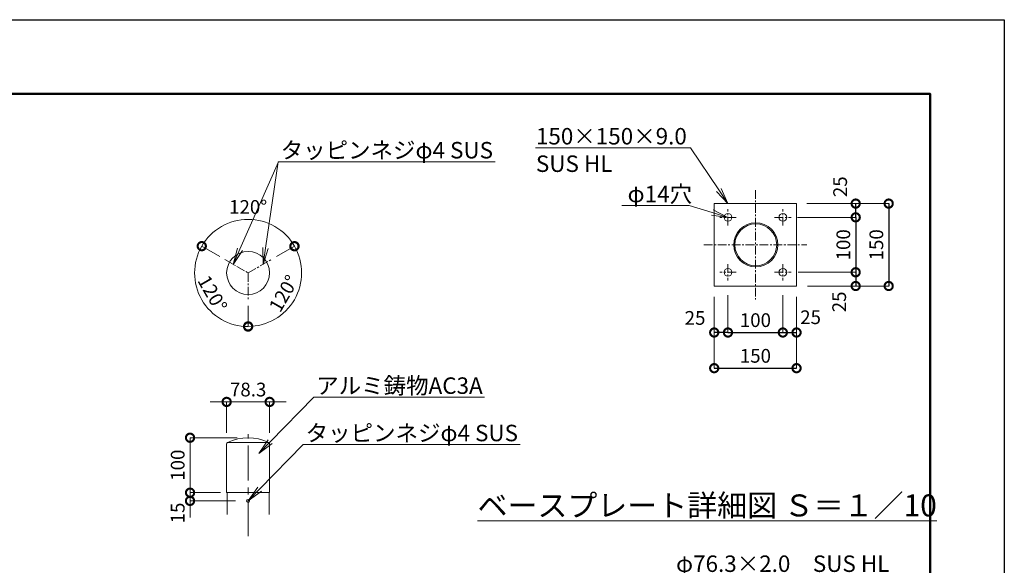
# Model space of a CAD drawing. Extents: x -553 to 7847, y -97 to 5843.
# Drawn here: x 4259 to 7847, y 3857 to 5843 of the extents above; entities that cross this region are included whole.
import ezdxf
from ezdxf import colors
from ezdxf.entities.mleader import LeaderData, LeaderLine
from ezdxf.math import Vec2, Vec3

# ---------------------------------------------------------------- set-up
doc = ezdxf.new("R2010")
doc.units = 0
doc.header["$MEASUREMENT"] = 0
doc.header["$PDMODE"] = 1
doc.linetypes.add('CENTER', pattern=[50.8, 31.75, -6.35, 6.35, -6.35])
doc.layers.get('0').update_dxf_attribs({"linetype": 'CONTINUOUS'})
doc.layers.get('DefPoints').update_dxf_attribs({"linetype": 'CONTINUOUS'})
for name, color, linetype, lineweight in [('FRAM3', 1, 'CONTINUOUS', 50), ('基準線', 6, 'CENTER', 18), ('外形線', 7, 'CONTINUOUS', 18), ('寸法線', 3, 'CONTINUOUS', 18), ('文字', 4, 'CONTINUOUS', 18), ('文字引出', 4, 'CONTINUOUS', 18)]:
    doc.layers.add(name, color=color, linetype=linetype, lineweight=lineweight)
doc.styles.get("Standard").update_dxf_attribs({"font": 'TXT.SHX', "bigfont": 'bigfont.shx'})
doc.dimstyles.new('20ベース-10', dxfattribs={"dimscale": 20, "dimtxt": 2.5, "dimasz": 3, "dimexe": 0, "dimexo": 2, "dimgap": 1, "dimtad": 1, "dimdec": 0, "dimlfac": 0.5, "dimzin": 0, "dimdsep": 46, "dimlunit": 6, "dimtxsty": 'Standard', "dimblk": 'DOTSMALL', "dimcen": 0, "dimclrd": 256, "dimclre": 256, "dimclrt": 7, "dimaunit": 1, "dimadec": 0, "dimazin": 0, "dimtfac": 1, "dimtdec": 0, "dimtix": 1, "dimtmove": 2, "dimatfit": 3, "dimldrblk": 'DOTSMALL', "dimfxl": 0, "dimtolj": 1, "dimtzin": 0, "dimlwd": -1, "dimlwe": -1, "dimarcsym": 0})

# ---------------------------------------------------------------- blocks, each defined once
blk = doc.blocks.new('_DotSmall')
at = {"layer": 'FRAM3', "color": 0, "const_width": 0.5}
blk.add_lwpolyline([(-0.0625, 0, 1), (0.0625, 0, 1)], format="xyb", close=True, dxfattribs=at)
blk = doc.blocks.new('*D16')
at = {"layer": 'DefPoints', "color": 0, "ltscale": 0.05}
for p in [(6839.7, 4880), (6789.7, 4873.8), (6789.7, 4704.5)]:
    blk.add_point(p, dxfattribs=at)
at = {"layer": '寸法線', "ltscale": 0.05}
for p, q in [((6789.7, 4833.8), (6789.7, 4704.5)), ((6839.7, 4840), (6839.7, 4704.5))]:
    blk.add_line(p, q, dxfattribs=at)
at = {"layer": '寸法線', "lineweight": -2, "ltscale": 0.05}
blk.add_line((6839.7, 4704.5), (6789.7, 4704.5), dxfattribs=at)
at = {"layer": '寸法線', "lineweight": -2, "ltscale": 0.05, "xscale": 60, "yscale": 60, "zscale": 60, "rotation": 180}
blk.add_blockref('_DotSmall', (6789.7, 4704.5), dxfattribs=at)
at = {"layer": '寸法線', "lineweight": -2, "ltscale": 0.05, "xscale": 60, "yscale": 60, "zscale": 60}
blk.add_blockref('_DotSmall', (6839.7, 4704.5), dxfattribs=at)
at = {"layer": '寸法線', "color": 7, "ltscale": 0.05, "insert": (6719.8, 4757.6), "char_height": 50, "attachment_point": 5}
blk.add_mtext('\\A1;25', dxfattribs=at)
blk = doc.blocks.new('*D17')
at = {"layer": 'DefPoints', "color": 0, "ltscale": 0.05}
for p in [(7039.7, 4880), (7089.7, 4873.8), (7089.7, 4704.5)]:
    blk.add_point(p, dxfattribs=at)
at = {"layer": '寸法線', "ltscale": 0.05}
for p, q in [((7039.7, 4840), (7039.7, 4704.5)), ((7089.7, 4833.8), (7089.7, 4704.5))]:
    blk.add_line(p, q, dxfattribs=at)
at = {"layer": '寸法線', "lineweight": -2, "ltscale": 0.05}
blk.add_line((7039.7, 4704.5), (7089.7, 4704.5), dxfattribs=at)
at = {"layer": '寸法線', "lineweight": -2, "ltscale": 0.05, "xscale": 60, "yscale": 60, "zscale": 60, "rotation": 180}
blk.add_blockref('_DotSmall', (7039.7, 4704.5), dxfattribs=at)
at = {"layer": '寸法線', "lineweight": -2, "ltscale": 0.05, "xscale": 60, "yscale": 60, "zscale": 60}
blk.add_blockref('_DotSmall', (7089.7, 4704.5), dxfattribs=at)
at = {"layer": '寸法線', "color": 7, "ltscale": 0.05, "insert": (7140.8, 4760.1), "char_height": 50, "attachment_point": 5}
blk.add_mtext('\\A1;25', dxfattribs=at)
blk = doc.blocks.new('*D18')
at = {"layer": 'DefPoints', "color": 0, "ltscale": 0.05}
for p in [(6839.7, 4880), (7039.7, 4880), (7039.7, 4704.5)]:
    blk.add_point(p, dxfattribs=at)
at = {"layer": '寸法線', "ltscale": 0.05}
for p, q in [((6839.7, 4840), (6839.7, 4704.5)), ((7039.7, 4840), (7039.7, 4704.5))]:
    blk.add_line(p, q, dxfattribs=at)
at = {"layer": '寸法線', "lineweight": -2, "ltscale": 0.05}
blk.add_line((6839.7, 4704.5), (7039.7, 4704.5), dxfattribs=at)
at = {"layer": '寸法線', "lineweight": -2, "ltscale": 0.05, "xscale": 60, "yscale": 60, "zscale": 60, "rotation": 180}
blk.add_blockref('_DotSmall', (6839.7, 4704.5), dxfattribs=at)
at = {"layer": '寸法線', "lineweight": -2, "ltscale": 0.05, "xscale": 60, "yscale": 60, "zscale": 60}
blk.add_blockref('_DotSmall', (7039.7, 4704.5), dxfattribs=at)
at = {"layer": '寸法線', "color": 7, "ltscale": 0.05, "insert": (6939.7, 4749.5), "char_height": 50, "attachment_point": 5}
blk.add_mtext('\\A1;100', dxfattribs=at)
blk = doc.blocks.new('*D19')
at = {"layer": 'DefPoints', "color": 0, "ltscale": 0.05}
for p in [(6789.7, 4873.8), (7089.7, 4873.8), (7089.7, 4574.6)]:
    blk.add_point(p, dxfattribs=at)
at = {"layer": '寸法線', "ltscale": 0.05}
for p, q in [((6789.7, 4833.8), (6789.7, 4574.6)), ((7089.7, 4833.8), (7089.7, 4574.6))]:
    blk.add_line(p, q, dxfattribs=at)
at = {"layer": '寸法線', "lineweight": -2, "ltscale": 0.05}
blk.add_line((6789.7, 4574.6), (7089.7, 4574.6), dxfattribs=at)
at = {"layer": '寸法線', "lineweight": -2, "ltscale": 0.05, "xscale": 60, "yscale": 60, "zscale": 60, "rotation": 180}
blk.add_blockref('_DotSmall', (6789.7, 4574.6), dxfattribs=at)
at = {"layer": '寸法線', "lineweight": -2, "ltscale": 0.05, "xscale": 60, "yscale": 60, "zscale": 60}
blk.add_blockref('_DotSmall', (7089.7, 4574.6), dxfattribs=at)
at = {"layer": '寸法線', "color": 7, "ltscale": 0.05, "insert": (6939.7, 4619.6), "char_height": 50, "attachment_point": 5}
blk.add_mtext('\\A1;150', dxfattribs=at)
blk = doc.blocks.new('*D20')
at = {"layer": 'DefPoints', "color": 0, "ltscale": 0.05}
for p in [(7055.7, 4923.8), (7089.7, 4873.8), (7305.1, 4873.8)]:
    blk.add_point(p, dxfattribs=at)
at = {"layer": '寸法線', "ltscale": 0.05}
for p, q in [((7095.7, 4923.8), (7305.1, 4923.8)), ((7129.7, 4873.8), (7305.1, 4873.8))]:
    blk.add_line(p, q, dxfattribs=at)
at = {"layer": '寸法線', "lineweight": -2, "ltscale": 0.05}
blk.add_line((7305.1, 4923.8), (7305.1, 4873.8), dxfattribs=at)
at = {"layer": '寸法線', "lineweight": -2, "ltscale": 0.05, "xscale": 60, "yscale": 60, "zscale": 60}
for p, rotation in [((7305.1, 4923.8), 90), ((7305.1, 4873.8), 270)]:
    blk.add_blockref('_DotSmall', p, dxfattribs=dict(at, rotation=rotation))
at = {"layer": '寸法線', "color": 7, "ltscale": 0.05, "insert": (7245, 4816), "char_height": 50, "attachment_point": 5, "rotation": 90}
blk.add_mtext('\\A1;25', dxfattribs=at)
blk = doc.blocks.new('*D21')
at = {"layer": 'DefPoints', "color": 0, "ltscale": 0.05}
for p in [(7089.7, 5173.8), (7089.7, 4873.8), (7425.4, 4873.8)]:
    blk.add_point(p, dxfattribs=at)
at = {"layer": '寸法線', "ltscale": 0.05}
for p, q in [((7129.7, 5173.8), (7425.4, 5173.8)), ((7129.7, 4873.8), (7425.4, 4873.8))]:
    blk.add_line(p, q, dxfattribs=at)
at = {"layer": '寸法線', "lineweight": -2, "ltscale": 0.05}
blk.add_line((7425.4, 5173.8), (7425.4, 4873.8), dxfattribs=at)
at = {"layer": '寸法線', "lineweight": -2, "ltscale": 0.05, "xscale": 60, "yscale": 60, "zscale": 60}
for p, rotation in [((7425.4, 5173.8), 90), ((7425.4, 4873.8), 270)]:
    blk.add_blockref('_DotSmall', p, dxfattribs=dict(at, rotation=rotation))
at = {"layer": '寸法線', "color": 7, "ltscale": 0.05, "insert": (7380.4, 5023.8), "char_height": 50, "attachment_point": 5, "rotation": 90}
blk.add_mtext('\\A1;150', dxfattribs=at)
blk = doc.blocks.new('*D22')
at = {"layer": 'DefPoints', "color": 0, "ltscale": 0.05}
for p in [(7055.7, 5123.8), (7055.7, 4923.8), (7305.1, 4923.8)]:
    blk.add_point(p, dxfattribs=at)
at = {"layer": '寸法線', "ltscale": 0.05}
for p, q in [((7095.7, 5123.8), (7305.1, 5123.8)), ((7095.7, 4923.8), (7305.1, 4923.8))]:
    blk.add_line(p, q, dxfattribs=at)
at = {"layer": '寸法線', "lineweight": -2, "ltscale": 0.05}
blk.add_line((7305.1, 5123.8), (7305.1, 4923.8), dxfattribs=at)
at = {"layer": '寸法線', "lineweight": -2, "ltscale": 0.05, "xscale": 60, "yscale": 60, "zscale": 60}
for p, rotation in [((7305.1, 5123.8), 90), ((7305.1, 4923.8), 270)]:
    blk.add_blockref('_DotSmall', p, dxfattribs=dict(at, rotation=rotation))
at = {"layer": '寸法線', "color": 7, "ltscale": 0.05, "insert": (7260.1, 5023.8), "char_height": 50, "attachment_point": 5, "rotation": 90}
blk.add_mtext('\\A1;100', dxfattribs=at)
blk = doc.blocks.new('*D23')
at = {"layer": 'DefPoints', "color": 0, "ltscale": 0.05}
for p in [(7087.7, 5173.8), (7305.2, 5173.8), (7053.7, 5123.8)]:
    blk.add_point(p, dxfattribs=at)
at = {"layer": '寸法線', "ltscale": 0.05}
for p, q in [((7127.7, 5173.8), (7305.2, 5173.8)), ((7093.7, 5123.8), (7305.2, 5123.8))]:
    blk.add_line(p, q, dxfattribs=at)
at = {"layer": '寸法線', "lineweight": -2, "ltscale": 0.05}
blk.add_line((7305.2, 5123.8), (7305.2, 5173.8), dxfattribs=at)
at = {"layer": '寸法線', "lineweight": -2, "ltscale": 0.05, "xscale": 60, "yscale": 60, "zscale": 60}
for p, rotation in [((7305.2, 5173.8), 90), ((7305.2, 5123.8), 270)]:
    blk.add_blockref('_DotSmall', p, dxfattribs=dict(at, rotation=rotation))
at = {"layer": '寸法線', "color": 7, "ltscale": 0.05, "insert": (7248.5, 5235.2), "char_height": 50, "attachment_point": 5, "rotation": 90}
blk.add_mtext('\\A1;25', dxfattribs=at)
blk = doc.blocks.new('_OPEN')
at = {"color": 0, "linetype": 'ByBlock'}
for p, q in [((-1, 0.167), (0, 0)), ((0, 0), (-1, -0.167)), ((0, 0), (-1, 0))]:
    blk.add_line(p, q, dxfattribs=at)
blk = doc.blocks.new('*D31')
at = {"layer": 'DefPoints', "color": 0}
for p in [(4879.7, 4321.4), (5091.4, 4321.4), (5023.9, 4121.4)]:
    blk.add_point(p, dxfattribs=at)
at = {"layer": '寸法線'}
for p, q in [((5051.4, 4321.4), (4879.7, 4321.4)), ((4879.7, 4121.4), (4879.7, 4321.4)), ((4983.9, 4121.4), (4879.7, 4121.4))]:
    blk.add_line(p, q, dxfattribs=at)
at = {"layer": '寸法線', "xscale": 60, "yscale": 60, "zscale": 60}
for p, rotation in [((4879.7, 4321.4), 90), ((4879.7, 4121.4), 270)]:
    blk.add_blockref('_DotSmall', p, dxfattribs=dict(at, rotation=rotation))
at = {"layer": '寸法線', "color": 7, "insert": (4834.7, 4221.4), "char_height": 50, "attachment_point": 5, "rotation": 90}
blk.add_mtext('\\A1;100', dxfattribs=at)
blk = doc.blocks.new('*D32')
at = {"layer": 'DefPoints', "color": 0}
for p in [(5169.7, 4451.8), (5013.1, 4298.8), (5169.7, 4298.8)]:
    blk.add_point(p, dxfattribs=at)
at = {"layer": '寸法線'}
for p, q in [((5013.1, 4451.8), (4953.1, 4451.8)), ((5013.1, 4338.8), (5013.1, 4451.8)), ((5013.1, 4451.8), (5169.7, 4451.8)), ((5169.7, 4338.8), (5169.7, 4451.8)), ((5169.7, 4451.8), (5229.7, 4451.8))]:
    blk.add_line(p, q, dxfattribs=at)
at = {"layer": '寸法線', "xscale": 60, "yscale": 60, "zscale": 60}
blk.add_blockref('_DotSmall', (5013.1, 4451.8), dxfattribs=at)
at = {"layer": '寸法線', "xscale": 60, "yscale": 60, "zscale": 60, "rotation": 180}
blk.add_blockref('_DotSmall', (5169.7, 4451.8), dxfattribs=at)
at = {"layer": '寸法線', "color": 7, "insert": (5091.4, 4496.8), "char_height": 50, "attachment_point": 5}
blk.add_mtext('\\A1;78.3', dxfattribs=at)
blk = doc.blocks.new('*D33')
at = {"layer": 'DefPoints', "color": 0}
for p in [(5022.8, 4960.9), (5091.4, 4921.3), (5091.4, 4921.3), (4899.2, 4887.4), (5091.4, 4842.1)]:
    blk.add_point(p, dxfattribs=at)
at = {"layer": '寸法線'}
for p, q in [((4988.2, 4980.9), (4922.4, 5018.9)), ((5091.4, 4802.1), (5091.4, 4726.1))]:
    blk.add_line(p, q, dxfattribs=at)
blk.add_arc((5091.4, 4921.3), 195.2, 150, 270, dxfattribs=at)
at = {"layer": '寸法線', "xscale": 60, "yscale": 60, "zscale": 60}
for p, rotation in [((4922.4, 5018.9), 60.0000000000712), ((5091.4, 4726.1), 359.9999999999894)]:
    blk.add_blockref('_DotSmall', p, dxfattribs=dict(at, rotation=rotation))
at = {"layer": '寸法線', "color": 7, "insert": (4961.3, 4846.2), "char_height": 50, "attachment_point": 5, "rotation": 300}
blk.add_mtext('\\A1;120°', dxfattribs=at)
blk = doc.blocks.new('*D34')
at = {"layer": 'DefPoints', "color": 0}
for p in [(5160, 4960.9), (5091.4, 4921.3), (5091.4, 4921.3), (5091.4, 4842.1), (5216.5, 4772.3)]:
    blk.add_point(p, dxfattribs=at)
at = {"layer": '寸法線'}
for p, q in [((5194.7, 4980.9), (5259.9, 5018.6)), ((5091.4, 4802.1), (5091.4, 4726.8))]:
    blk.add_line(p, q, dxfattribs=at)
blk.add_arc((5091.4, 4921.3), 194.6, 270, 30, dxfattribs=at)
at = {"layer": '寸法線', "xscale": 60, "yscale": 60, "zscale": 60}
for p, rotation in [((5259.9, 5018.6), 120.0000000001562), ((5091.4, 4726.8), 179.9999999999897)]:
    blk.add_blockref('_DotSmall', p, dxfattribs=dict(at, rotation=rotation))
at = {"layer": '寸法線', "color": 7, "insert": (5221, 4846.6), "char_height": 50, "attachment_point": 5, "rotation": 60}
blk.add_mtext('\\A1;120°', dxfattribs=at)
blk = doc.blocks.new('*D35')
at = {"layer": 'DefPoints', "color": 0}
for p in [(5158.2, 5104.8), (5022.8, 4960.9), (5160, 4960.9), (5091.4, 4921.3), (5091.4, 4921.3)]:
    blk.add_point(p, dxfattribs=at)
at = {"layer": '寸法線'}
for p, q in [((4988.2, 4980.9), (4922.4, 5018.9)), ((5194.7, 4980.9), (5260.5, 5018.9))]:
    blk.add_line(p, q, dxfattribs=at)
blk.add_arc((5091.4, 4921.3), 195.2, 30, 150, dxfattribs=at)
at = {"layer": '寸法線', "xscale": 60, "yscale": 60, "zscale": 60}
for p, rotation in [((4922.4, 5018.9), 240.0000000000716), ((5260.5, 5018.9), 300.0000000001562)]:
    blk.add_blockref('_DotSmall', p, dxfattribs=dict(at, rotation=rotation))
at = {"layer": '寸法線', "color": 7, "insert": (5091.4, 5161.6), "char_height": 50, "attachment_point": 5}
blk.add_mtext('\\A1;120°', dxfattribs=at)
blk = doc.blocks.new('*D36')
at = {"layer": 'DefPoints', "color": 0}
for p in [(4879.7, 4091.4), (5030.9, 4121.4), (5085.9, 4091.4)]:
    blk.add_point(p, dxfattribs=at)
at = {"layer": '寸法線'}
for p, q in [((4879.7, 4121.4), (4879.7, 4181.4)), ((4990.9, 4121.4), (4879.7, 4121.4)), ((4879.7, 4121.4), (4879.7, 4091.4)), ((5045.9, 4091.4), (4879.7, 4091.4)), ((4879.7, 4091.4), (4879.7, 4031.4))]:
    blk.add_line(p, q, dxfattribs=at)
at = {"layer": '寸法線', "xscale": 60, "yscale": 60, "zscale": 60}
for p, rotation in [((4879.7, 4121.4), 270), ((4879.7, 4091.4), 90)]:
    blk.add_blockref('_DotSmall', p, dxfattribs=dict(at, rotation=rotation))
at = {"layer": '寸法線', "color": 7, "insert": (4834.7, 4047.4), "char_height": 50, "attachment_point": 5, "rotation": 90}
blk.add_mtext('\\A1;15', dxfattribs=at)

msp = doc.modelspace()

# ---------------------------------------------------------------- linework, layer by layer
at = {"layer": 'DefPoints'}
msp.add_lwpolyline([(-553.32, 5843.38), (7846.68, 5843.38), (7846.68, -96.62), (-553.32, -96.62)], close=True, dxfattribs=at)
at = {"layer": 'FRAM3', "color": 1, "linetype": 'Continuous'}
msp.add_lwpolyline([(26.68, 173.38), (26.68, 5573.38), (7576.68, 5573.38), (7576.68, 173.38)], close=True, dxfattribs=at)
at = {"layer": '基準線'}
for p, q in [((6939.73, 5223.09), (6939.73, 4824.44)), ((6839.73, 5093.76), (6839.73, 5153.76)), ((7039.73, 5093.76), (7039.73, 5153.76)), ((6869.73, 5123.76), (6809.73, 5123.76)), ((7009.73, 5123.76), (7069.73, 5123.76)), ((6751.76, 5023.76), (7127.7, 5023.76)), ((6839.73, 4953.76), (6839.73, 4893.76)), ((7039.73, 4953.76), (7039.73, 4893.76)), ((6869.73, 4923.76), (6809.73, 4923.76)), ((7009.73, 4923.76), (7069.73, 4923.76))]:
    msp.add_line(p, q, dxfattribs=at)
at = {"layer": '基準線', "linetype": 'CENTER'}
for p, q in [((5006.3, 4970.49), (5091.43, 4921.34)), ((5091.43, 4921.34), (5176.56, 4970.49)), ((5091.43, 4921.34), (5091.43, 4823.04))]:
    msp.add_line(p, q, dxfattribs=at)
at = {"layer": '基準線', "linetype": 'CENTER', "ltscale": 4}
msp.add_line((5091.43, 3962.66), (5091.43, 4333.8), dxfattribs=at)
at = {"layer": '外形線'}
for p, q in [((6789.73, 5173.76), (6789.73, 4873.76)), ((7089.73, 5173.76), (6789.73, 5173.76)), ((7089.73, 4873.76), (7089.73, 5173.76)), ((6789.73, 4873.76), (7089.73, 4873.76)), ((5013.13, 4123.39), (5013.13, 4298.82)), ((5016.51, 4304.22), (5166.34, 4304.22)), ((5169.73, 4298.82), (5169.73, 4123.39)), ((5167.73, 4121.39), (5015.13, 4121.39)), ((5015.31, 4121.39), (5015.31, 4041.39)), ((5167.91, 4121.39), (5167.91, 4041.39))]:
    msp.add_line(p, q, dxfattribs=at)
for centre, radius in [((6839.73, 5123.76), 14), ((7039.73, 5123.76), 14), ((6941, 5023.76), 80.3), ((6941, 5023.76), 76.3), ((5091.43, 4921.34), 78.3), ((6839.73, 4923.76), 14), ((7039.73, 4923.76), 14), ((5091.43, 4091.39), 5.5)]:
    msp.add_circle(centre, radius, dxfattribs=at)
for centre, radius, start, end in [((5091.43, 4149.39), 172, 64.1802, 115.8198), ((5019.13, 4298.82), 6, 115.8198, 180), ((5163.73, 4298.82), 6, 0, 64.1802), ((5015.13, 4123.39), 2, 180, 270), ((5167.73, 4123.39), 2, 270, 0)]:
    msp.add_arc(centre, radius, start, end, dxfattribs=at)

# ---------------------------------------------------------------- texts
at = {"layer": '文字', "insert": (6764.02, 4074.84), "char_height": 80, "attachment_point": 5}
msp.add_mtext('{\\Lベースプレート詳細図 Ｓ＝１／10}', dxfattribs=at)

# ---------------------------------------------------------------- dimensions: what is measured, and where the dimension line sits
at = {"layer": '寸法線', "color": 0, "ltscale": 0.05}
for base, p1, p2, picture, middle in [((7305.2, 5173.76), (7053.73, 5123.76), (7087.73, 5173.76), '*D23', (7248.47, 5235.24)), ((7305.14, 4873.76), (7055.73, 4923.76), (7089.73, 4873.76), '*D20', (7244.98, 4816.03))]:
    dim = msp.add_linear_dim(base=base, p1=p1, p2=p2, angle=90, dimstyle='20ベース-10', override={"dimlwd": 65534}, dxfattribs=at)
    dim.commit()
    dim.dimension.update_dxf_attribs({"geometry": picture, "text_midpoint": middle, "dimtype": 160})
at = {"layer": '寸法線'}
for base, line1, line2, picture, middle in [((5158.19, 5104.78), ((5091.43, 4921.34), (5160.01, 4960.94)), ((5022.84, 4960.94), (5091.43, 4921.34)), '*D35', (5091.43, 5161.56)), ((4899.18, 4887.44), ((5091.43, 4921.34), (5091.43, 4842.14)), ((5022.84, 4960.94), (5091.43, 4921.34)), '*D33', (4961.34, 4846.23)), ((5216.5, 4772.28), ((5091.43, 4921.34), (5160.01, 4960.94)), ((5091.43, 4921.34), (5091.43, 4842.14)), '*D34', (5220.97, 4846.55))]:
    dim = msp.add_angular_dim_2l(base=base, line1=line1, line2=line2, dimstyle='20ベース-10', override={"dimarcsym": 2}, dxfattribs=at)
    dim.commit()
    dim.dimension.update_dxf_attribs({"geometry": picture, "text_midpoint": middle})
at = {"layer": '寸法線', "color": 0, "ltscale": 0.05}
for base, p1, p2, picture, middle in [((7425.4, 4873.76), (7089.73, 5173.76), (7089.73, 4873.76), '*D21', (7380.4, 5023.76)), ((7305.14, 4923.76), (7055.73, 5123.76), (7055.73, 4923.76), '*D22', (7260.14, 5023.76))]:
    dim = msp.add_linear_dim(base=base, p1=p1, p2=p2, angle=90, dimstyle='20ベース-10', override={"dimlwd": 65534}, dxfattribs=at)
    dim.commit()
    dim.dimension.update_dxf_attribs({"geometry": picture, "text_midpoint": middle})
for base, p1, p2, picture, middle in [((6789.73, 4704.46), (6839.73, 4880.01), (6789.73, 4873.76), '*D16', (6719.76, 4757.65)), ((7089.73, 4704.51), (7039.73, 4880.01), (7089.73, 4873.76), '*D17', (7140.79, 4760.12))]:
    dim = msp.add_linear_dim(base=base, p1=p1, p2=p2, dimstyle='20ベース-10', override={"dimlwd": 65534}, dxfattribs=at)
    dim.commit()
    dim.dimension.update_dxf_attribs({"geometry": picture, "text_midpoint": middle, "dimtype": 160})
for base, p1, p2, picture, middle in [((7039.73, 4704.46), (6839.73, 4880.01), (7039.73, 4880.01), '*D18', (6939.73, 4749.46)), ((7089.73, 4574.65), (6789.73, 4873.76), (7089.73, 4873.76), '*D19', (6939.73, 4619.65))]:
    dim = msp.add_linear_dim(base=base, p1=p1, p2=p2, dimstyle='20ベース-10', override={"dimlwd": 65534}, dxfattribs=at)
    dim.commit()
    dim.dimension.update_dxf_attribs({"geometry": picture, "text_midpoint": middle})
at = {"layer": '寸法線'}
dim = msp.add_linear_dim(base=(5169.73, 4451.79), p1=(5013.13, 4298.82), p2=(5169.73, 4298.82), dimstyle='20ベース-10', override={"dimdec": 1, "dimarcsym": 2}, dxfattribs=at)
dim.commit()
dim.dimension.update_dxf_attribs({"geometry": '*D32', "text_midpoint": (5091.43, 4496.79)})
dim = msp.add_linear_dim(base=(4879.72, 4321.39), p1=(5023.93, 4121.39), p2=(5091.43, 4321.39), angle=90, dimstyle='20ベース-10', override={"dimarcsym": 2}, dxfattribs=at)
dim.commit()
dim.dimension.update_dxf_attribs({"geometry": '*D31', "text_midpoint": (4834.72, 4221.39)})
dim = msp.add_linear_dim(base=(4879.72, 4091.39), p1=(5030.93, 4121.39), p2=(5085.93, 4091.39), angle=90, dimstyle='20ベース-10', override={"dimarcsym": 2}, dxfattribs=at)
dim.commit()
dim.dimension.update_dxf_attribs({"geometry": '*D36', "text_midpoint": (4834.72, 4047.43), "dimtype": 160})

# ---------------------------------------------------------------- leaders
at = {"layer": '文字引出'}
ml = msp.add_multileader_mtext('Standard', dxfattribs=at)
ml.set_content('150×150×9.0\\PSUS HL', color=7)
ml.set_leader_properties(color=256, linetype='ByLayer', lineweight=-1)
ml.set_arrow_properties(name='OPEN')
ml.build(insert=Vec2(0, 0))
ml.multileader.update_dxf_attribs({"text_left_attachment_type": 6, "text_right_attachment_type": 6, "dogleg_length": 0.36, "arrow_head_size": 60, "scale": 20})
ctx = ml.context
ctx.base_point, ctx.scale, ctx.char_height, ctx.arrow_head_size, ctx.landing_gap_size, ctx.plane_origin = Vec3(6138.12, 5377.1), 20, 60, 60, 1.8, Vec3(5615.8, 4672.11)
ctx.left_attachment, ctx.right_attachment = 6, 6
notes = []
notes.append((ctx, [(1, (1, 1, 0), (6702.92, 5377.1), (-1, 0), 7.2, [(0, [(6839.73, 5173.76)], 0, [])])]))
ctx.mtext.insert, ctx.mtext.flow_direction = Vec3(6139.92, 5449.1), 5
ml = msp.add_multileader_mtext('Standard', dxfattribs=at)
ml.set_content('', color=7)
ml.set_leader_properties(color=256, linetype='ByLayer', lineweight=-1)
ml.set_arrow_properties(name='OPEN')
ml.build(insert=Vec2(0, 0))
ml.multileader.update_dxf_attribs({"text_left_attachment_type": 6, "text_right_attachment_type": 6, "dogleg_length": 0.36, "arrow_head_size": 60, "scale": 20})
ctx = ml.context
ctx.base_point, ctx.scale, ctx.char_height, ctx.arrow_head_size, ctx.landing_gap_size, ctx.plane_origin = Vec3(5208.92, 5326.28), 20, 60, 60, 1.8, Vec3(5019.95, 4980.07)
ctx.left_attachment, ctx.right_attachment = 6, 6
notes.append((ctx, [(0, (1, 1, 0), (5201.72, 5326.28), (1, 0), 7.2, [(0, [(5037.3, 4952.59)], 0, [])])]))
ctx.mtext.insert, ctx.mtext.flow_direction = Vec3(5210.72, 5386.28), 5
ml = msp.add_multileader_mtext('Standard', dxfattribs=at)
ml.set_content('{\\C7;タッピンネジφ4 SUS}', color=7)
ml.set_leader_properties(color=256, linetype='ByLayer', lineweight=-1)
ml.set_arrow_properties(name='OPEN')
ml.build(insert=Vec2(0, 0))
ml.multileader.update_dxf_attribs({"text_left_attachment_type": 6, "text_right_attachment_type": 6, "dogleg_length": 0.36, "arrow_head_size": 60, "scale": 20})
ctx = ml.context
ctx.base_point, ctx.scale, ctx.char_height, ctx.arrow_head_size, ctx.landing_gap_size, ctx.plane_origin = Vec3(5208.19, 5326.28), 20, 60, 60, 1.8, Vec3(5398.33, 5080.09)
ctx.left_attachment, ctx.right_attachment = 6, 6
notes.append((ctx, [(1, (1, 1, 0), (5200.99, 5326.28), (1, 0), 7.2, [(0, [(5145.55, 4952.59)], 0, [])])]))
ctx.mtext.insert, ctx.mtext.flow_direction = Vec3(5209.99, 5398.28), 5
ml = msp.add_multileader_mtext('Standard', dxfattribs=at)
ml.set_content('φ14穴', color=7)
ml.set_leader_properties(color=256, linetype='ByLayer', lineweight=-1)
ml.set_arrow_properties(name='OPEN')
ml.build(insert=Vec2(0, 0))
ml.multileader.update_dxf_attribs({"text_left_attachment_type": 6, "text_right_attachment_type": 6, "dogleg_length": 0.36, "arrow_head_size": 60, "scale": 20})
ctx = ml.context
ctx.base_point, ctx.scale, ctx.char_height, ctx.arrow_head_size, ctx.landing_gap_size, ctx.plane_origin = Vec3(6472.15, 5166.83), 20, 60, 60, 1.8, Vec3(5615.8, 4561.82)
ctx.left_attachment, ctx.right_attachment = 6, 6
notes.append((ctx, [(1, (1, 1, 0), (6698.95, 5166.83), (-1, 0), 7.2, [(0, [(6839.73, 5123.76)], 0, [])])]))
ctx.mtext.insert, ctx.mtext.flow_direction = Vec3(6473.95, 5238.83), 5
ml = msp.add_multileader_mtext('Standard', dxfattribs=at)
ml.set_content('アルミ鋳物AC3A', color=7)
ml.set_leader_properties(color=256, linetype='ByLayer', lineweight=-1)
ml.set_arrow_properties(name='OPEN')
ml.build(insert=Vec2(0, 0))
ml.multileader.update_dxf_attribs({"text_left_attachment_type": 6, "text_right_attachment_type": 6, "dogleg_length": 0.36, "arrow_head_size": 60, "scale": 20})
ctx = ml.context
ctx.base_point, ctx.scale, ctx.char_height, ctx.arrow_head_size, ctx.landing_gap_size, ctx.plane_origin = Vec3(5337.83, 4469.07), 20, 60, 60, 1.8, Vec3(5158.6, 4263.87)
ctx.left_attachment, ctx.right_attachment = 6, 6
notes.append((ctx, [(0, (1, 1, 0), (5330.63, 4469.07), (1, 0), 7.2, [(0, [(5130.05, 4263.87)], 0, [])])]))
ctx.mtext.insert, ctx.mtext.flow_direction = Vec3(5339.63, 4541.07), 5
ml = msp.add_multileader_mtext('Standard', dxfattribs=at)
ml.set_content('{\\C7;タッピンネジφ4 SUS}', color=7)
ml.set_leader_properties(color=256, linetype='ByLayer', lineweight=-1)
ml.set_arrow_properties(name='OPEN')
ml.build(insert=Vec2(0, 0))
ml.multileader.update_dxf_attribs({"text_left_attachment_type": 6, "text_right_attachment_type": 6, "dogleg_length": 0.36, "arrow_head_size": 60, "scale": 20})
ctx = ml.context
ctx.base_point, ctx.scale, ctx.char_height, ctx.arrow_head_size, ctx.landing_gap_size, ctx.plane_origin = Vec3(5299.21, 4296.58), 20, 60, 60, 1.8, Vec3(5119.98, 4091.39)
ctx.left_attachment, ctx.right_attachment = 6, 6
notes.append((ctx, [(0, (1, 1, 0), (5292.01, 4296.58), (1, 0), 7.2, [(0, [(5091.43, 4091.39)], 0, [])])]))
ctx.mtext.insert, ctx.mtext.flow_direction = Vec3(5301.01, 4368.58), 5
ml = msp.add_multileader_mtext('Standard', dxfattribs=at)
ml.set_content('φ76.3×2.0\u3000SUS HL', color=7)
ml.set_leader_properties(color=256, linetype='ByLayer', lineweight=-1)
ml.set_arrow_properties(name='OPEN')
ml.build(insert=Vec2(0, 0))
ml.multileader.update_dxf_attribs({"text_left_attachment_type": 6, "text_right_attachment_type": 6, "dogleg_length": 0.36, "arrow_head_size": 60, "scale": 20})
ctx = ml.context
ctx.base_point, ctx.scale, ctx.char_height, ctx.arrow_head_size, ctx.landing_gap_size, ctx.plane_origin = Vec3(6648.67, 3820.73), 20, 60, 60, 1.8, Vec3(6229.1, 3058.82)
ctx.left_attachment, ctx.right_attachment = 6, 6
notes.append((ctx, [(0, (1, 1, 0), (6641.47, 3820.73), (1, 0), 7.2, [(0, [(6442, 3369.76)], 0, [])])]))
ctx.mtext.insert, ctx.mtext.flow_direction = Vec3(6650.47, 3892.73), 5
for ctx, leaders in notes:
    for number, flags, end, landing, length, lines in leaders:
        leader = LeaderData()
        leader.index, (leader.has_last_leader_line, leader.has_dogleg_vector, leader.attachment_direction) = number, flags
        leader.last_leader_point, leader.dogleg_vector, leader.dogleg_length = Vec3(end), Vec3(landing), length
        for number, points, colour, breaks in lines:
            line = LeaderLine()
            line.index, line.vertices, line.color, line.breaks = number, Vec3.list(points), colors.encode_raw_color(colour), breaks
            leader.lines.append(line)
        ctx.leaders.append(leader)

doc.saveas('drawing.dxf')
